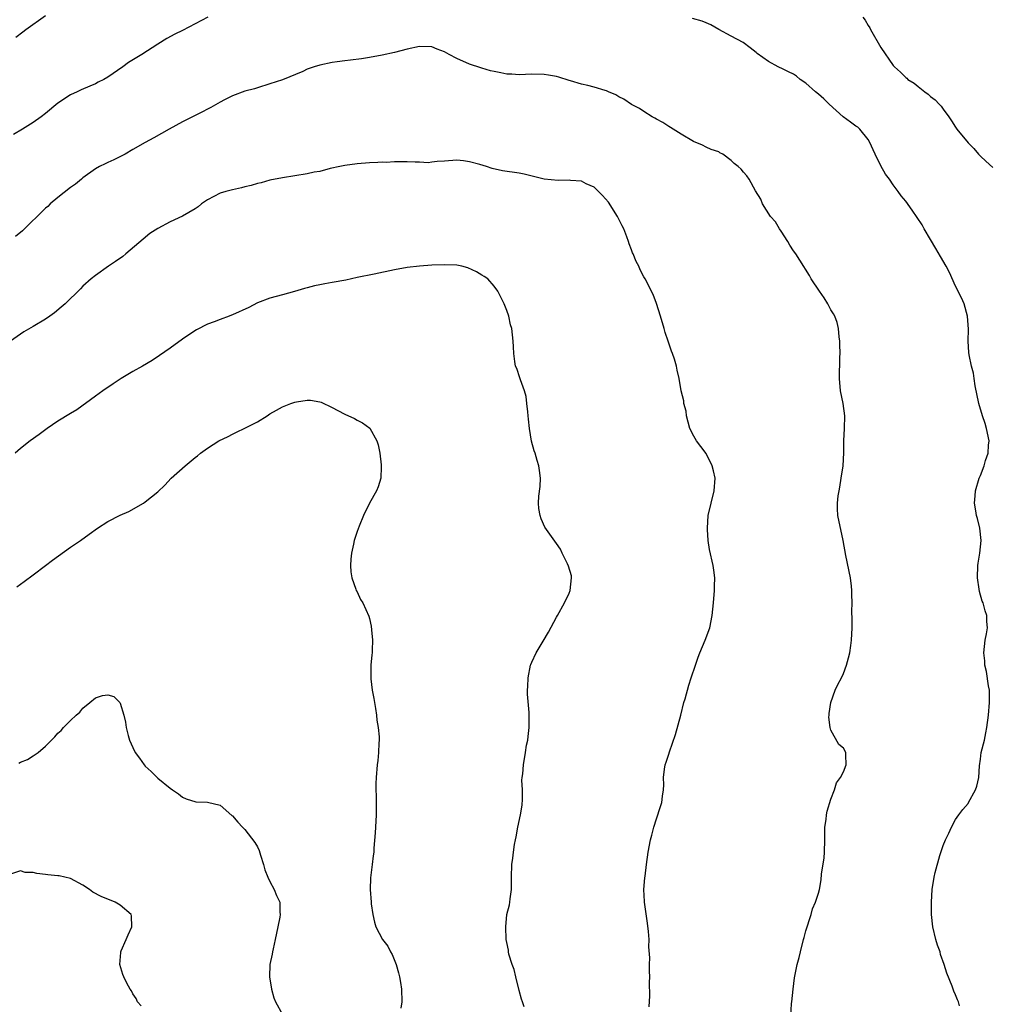
# Model space of a CAD drawing. Units: inches. Extents: x 2574000 to 2577000, y 1551000 to 1554000.
# Drawn here: x 2574827 to 2574983, y 1551303 to 1551461 of the extents above; entities that cross this region are included whole.
import ezdxf

# ---------------------------------------------------------------- set-up
doc = ezdxf.new("R2010")
doc.units = ezdxf.units.IN
doc.header["$MEASUREMENT"] = 0
doc.layers.add('LD25741551_10ft', color=132, linetype='Continuous')

msp = doc.modelspace()

# ---------------------------------------------------------------- linework, layer by layer
at = {"layer": 'LD25741551_10ft'}
for points, elevation in [([(2574857.04, 1551461), (2574855, 1551459.89), (2574853, 1551458.85), (2574851.73, 1551458.26), (2574850.45, 1551457.55), (2574849, 1551456.66), (2574846.43, 1551455), (2574844.3, 1551453.7), (2574843.4, 1551453), (2574841, 1551451.37), (2574840.38, 1551451), (2574839.46, 1551450.54), (2574839, 1551450.29), (2574838.09, 1551449.91), (2574836.71, 1551449.29), (2574836.06, 1551449), (2574835, 1551448.49), (2574833, 1551447.16), (2574831, 1551445.54), (2574830.29, 1551445), (2574829, 1551444.1), (2574827.3, 1551443), (2574825.84, 1551442.16)], 7360), ([(2574826.26, 1551457.74), (2574827.37, 1551458.63), (2574827.85, 1551459), (2574831, 1551461.22)], 7350), ([(2574977.64, 1551302.36), (2574977.46, 1551303), (2574977.31, 1551303.31), (2574977, 1551304.13), (2574976.7, 1551304.7), (2574976.64, 1551305), (2574976.47, 1551305.53), (2574975.6, 1551307.6), (2574975.19, 1551309), (2574974.61, 1551310.61), (2574974.52, 1551311), (2574974.1, 1551312.1), (2574973.83, 1551313), (2574973.33, 1551315), (2574973.12, 1551317), (2574973.12, 1551319), (2574973.26, 1551321), (2574973.58, 1551323), (2574973.75, 1551323.75), (2574974.48, 1551326.48), (2574975, 1551328.1), (2574975.4, 1551329), (2574975.92, 1551330.08), (2574976.35, 1551331), (2574977, 1551332.25), (2574977.53, 1551333), (2574978.17, 1551333.83), (2574979, 1551334.84), (2574979.1, 1551335), (2574980.21, 1551337), (2574980.42, 1551337.58), (2574980.74, 1551339), (2574980.85, 1551340.85), (2574981, 1551341.93), (2574981.13, 1551343), (2574981.62, 1551345), (2574981.86, 1551346.14), (2574982.02, 1551347), (2574982.27, 1551349), (2574982.46, 1551351), (2574982.44, 1551353), (2574982.31, 1551353.69), (2574981.99, 1551355.99), (2574981.72, 1551357), (2574981.69, 1551357.69), (2574981.52, 1551359), (2574981.75, 1551361), (2574981.95, 1551362.05), (2574982.11, 1551363), (2574982.03, 1551364.03), (2574982.02, 1551365), (2574981.73, 1551365.73), (2574981.41, 1551367), (2574981.28, 1551367.28), (2574980.83, 1551368.83), (2574980.79, 1551369.21), (2574980.52, 1551371), (2574980.57, 1551373), (2574980.61, 1551373.39), (2574980.88, 1551375), (2574981.09, 1551377), (2574980.89, 1551379), (2574980.52, 1551380.52), (2574980.38, 1551381), (2574980.23, 1551381.77), (2574980.04, 1551383), (2574980.15, 1551384.15), (2574980.19, 1551385), (2574980.8, 1551387), (2574981, 1551387.44), (2574981.6, 1551389), (2574981.82, 1551389.82), (2574982.23, 1551391), (2574982.29, 1551392.29), (2574982.38, 1551393), (2574981.99, 1551395), (2574981.77, 1551395.77), (2574981.33, 1551397), (2574980.73, 1551399), (2574980.17, 1551401.83), (2574979.99, 1551403), (2574979.88, 1551403.88), (2574979.55, 1551405), (2574979.2, 1551406.8), (2574979.15, 1551407.15), (2574979.05, 1551409), (2574979.07, 1551410.93), (2574978.91, 1551413), (2574978.36, 1551415), (2574977.97, 1551415.97), (2574977, 1551417.84), (2574976.02, 1551420.02), (2574975.5, 1551421), (2574974.6, 1551422.6), (2574973.86, 1551423.86), (2574973, 1551425.31), (2574971.96, 1551427), (2574971.63, 1551427.63), (2574970.03, 1551430.03), (2574969, 1551431.44), (2574968.3, 1551432.3), (2574967.82, 1551433), (2574967, 1551434.05), (2574966.38, 1551435), (2574965.77, 1551435.77), (2574965, 1551437.13), (2574964.11, 1551439), (2574963.22, 1551441), (2574963, 1551441.33), (2574961.65, 1551443), (2574961.31, 1551443.31), (2574961, 1551443.51), (2574960.15, 1551444.15), (2574958.99, 1551444.99), (2574956.7, 1551447), (2574955.88, 1551447.88), (2574955, 1551448.63), (2574954.53, 1551449), (2574953, 1551450.37), (2574952.09, 1551451), (2574951.49, 1551451.49), (2574951, 1551451.81), (2574950.19, 1551452.19), (2574949, 1551452.81), (2574948.85, 1551452.85), (2574948.53, 1551453), (2574947, 1551453.85), (2574945.16, 1551455.16), (2574945, 1551455.33), (2574944.03, 1551456.03), (2574942.92, 1551456.92), (2574941, 1551457.93), (2574939, 1551459.02), (2574937.74, 1551459.74), (2574937, 1551460.04), (2574936.34, 1551460.34), (2574934.78, 1551460.78)], 7360), ([(2574962.13, 1551461), (2574962.51, 1551460.51), (2574963, 1551459.65), (2574963.25, 1551459.25), (2574963.37, 1551459), (2574965, 1551456.09), (2574967, 1551453.23), (2574967.22, 1551453), (2574968.17, 1551452.17), (2574969, 1551451.31), (2574969.18, 1551451.18), (2574969.37, 1551451), (2574970.38, 1551450.38), (2574971, 1551449.85), (2574972.06, 1551449), (2574972.63, 1551448.63), (2574973, 1551448.27), (2574973.73, 1551447.73), (2574974.35, 1551447), (2574974.67, 1551446.68), (2574975, 1551446.2), (2574975.91, 1551445), (2574976.36, 1551444.36), (2574977, 1551443.32), (2574977.23, 1551443), (2574979, 1551440.83), (2574979.92, 1551439.92), (2574980.7, 1551439), (2574981, 1551438.67), (2574981.88, 1551437.88), (2574983, 1551436.85)], 7350), ([(2574950.59, 1551300.59), (2574950.7, 1551302.7), (2574950.71, 1551303), (2574950.95, 1551305.05), (2574951.18, 1551306.82), (2574951.59, 1551309), (2574951.92, 1551310.08), (2574952.12, 1551311), (2574952.63, 1551313), (2574952.69, 1551313.31), (2574953, 1551314.41), (2574953.83, 1551317), (2574954.07, 1551317.93), (2574954.53, 1551319), (2574955, 1551320.41), (2574955.15, 1551321), (2574955.45, 1551322.55), (2574955.5, 1551323.5), (2574955.93, 1551326.07), (2574955.98, 1551327), (2574956.03, 1551329), (2574956.02, 1551329.98), (2574956.05, 1551331), (2574956.25, 1551332.25), (2574956.31, 1551333), (2574956.41, 1551333.59), (2574957, 1551335.49), (2574957.57, 1551337), (2574957.88, 1551338.12), (2574958.54, 1551339), (2574959, 1551339.91), (2574959.45, 1551341), (2574959.38, 1551342.61), (2574959.4, 1551343), (2574959, 1551343.68), (2574958.28, 1551344.28), (2574957, 1551346.57), (2574956.86, 1551347), (2574956.67, 1551348.67), (2574956.7, 1551349), (2574956.75, 1551349.25), (2574957, 1551351), (2574957.71, 1551353), (2574958.12, 1551353.88), (2574958.69, 1551355), (2574959, 1551355.69), (2574959.53, 1551357), (2574959.84, 1551358.16), (2574960.04, 1551359), (2574960.18, 1551360.18), (2574960.3, 1551361), (2574960.4, 1551363), (2574960.41, 1551364.41), (2574960.38, 1551365.62), (2574960.4, 1551367), (2574960.37, 1551368.37), (2574960.38, 1551369), (2574960.32, 1551369.68), (2574960.16, 1551371), (2574959.39, 1551374.61), (2574958.95, 1551377), (2574958.13, 1551381), (2574958.07, 1551382.07), (2574958.04, 1551383), (2574958.18, 1551384.18), (2574958.31, 1551385), (2574958.42, 1551385.58), (2574958.67, 1551387), (2574958.95, 1551389), (2574959.07, 1551391.07), (2574959.07, 1551393), (2574959.16, 1551395), (2574959.22, 1551397), (2574958.96, 1551399), (2574958.53, 1551401), (2574958.36, 1551403), (2574958.39, 1551404.39), (2574958.43, 1551405), (2574958.45, 1551406.45), (2574958.47, 1551407), (2574958.45, 1551408.45), (2574958.42, 1551409), (2574958.32, 1551409.68), (2574958.24, 1551411), (2574958.01, 1551412.01), (2574957.62, 1551413), (2574957.4, 1551413.4), (2574957, 1551414.02), (2574956.5, 1551415), (2574955.93, 1551415.93), (2574955.16, 1551417), (2574953.86, 1551419), (2574953.55, 1551419.55), (2574952.02, 1551421.98), (2574951.36, 1551423), (2574951, 1551423.49), (2574950.41, 1551424.41), (2574950.11, 1551425), (2574949, 1551426.63), (2574948.77, 1551427), (2574948.14, 1551428.14), (2574947.33, 1551429), (2574946.04, 1551431), (2574945.78, 1551431.78), (2574944.91, 1551433.09), (2574943.91, 1551435), (2574943.53, 1551435.53), (2574943, 1551436.1), (2574942.58, 1551436.58), (2574942.15, 1551437), (2574941.49, 1551437.49), (2574941, 1551437.98), (2574939.64, 1551439), (2574939.21, 1551439.21), (2574939, 1551439.37), (2574937.77, 1551439.77), (2574937, 1551440.12), (2574936.42, 1551440.42), (2574934.96, 1551441.04), (2574933, 1551442.21), (2574931.29, 1551443.29), (2574931, 1551443.45), (2574930.06, 1551444.06), (2574929, 1551444.63), (2574928.77, 1551444.77), (2574928.32, 1551445), (2574927, 1551445.82), (2574926.32, 1551446.32), (2574925, 1551446.97), (2574923.8, 1551447.8), (2574923, 1551448.19), (2574922.49, 1551448.49), (2574921.31, 1551449), (2574921, 1551449.16), (2574920.79, 1551449.21), (2574919, 1551449.77), (2574918.01, 1551449.99), (2574917, 1551450.2), (2574915.24, 1551450.76), (2574915, 1551450.82), (2574913.36, 1551451.36), (2574913, 1551451.45), (2574911.67, 1551451.67), (2574911, 1551451.76), (2574909, 1551451.81), (2574907, 1551451.74), (2574905.81, 1551451.81), (2574905, 1551451.84), (2574904.05, 1551452.05), (2574903, 1551452.24), (2574902.39, 1551452.39), (2574901, 1551452.78), (2574900.82, 1551452.82), (2574899, 1551453.43), (2574897, 1551454.33), (2574895.74, 1551455), (2574895, 1551455.42), (2574893.85, 1551455.85), (2574893, 1551456.2), (2574891, 1551456.27), (2574889, 1551455.83), (2574887, 1551455.33), (2574885, 1551454.89), (2574883, 1551454.51), (2574881.7, 1551454.3), (2574879.95, 1551454.05), (2574879, 1551453.97), (2574877.81, 1551453.81), (2574877, 1551453.68), (2574875, 1551453.26), (2574874.11, 1551453), (2574873, 1551452.61), (2574872.28, 1551452.28), (2574869, 1551450.91), (2574867, 1551450.26), (2574865, 1551449.66), (2574864.52, 1551449.48), (2574863, 1551449.08), (2574861, 1551448.35), (2574859.73, 1551447.73), (2574859, 1551447.34), (2574857.53, 1551446.47), (2574857, 1551446.22), (2574856.21, 1551445.79), (2574854.59, 1551445), (2574853, 1551444.17), (2574850.85, 1551443), (2574848.39, 1551441.61), (2574847, 1551440.87), (2574845, 1551439.73), (2574843.76, 1551439), (2574843.27, 1551438.73), (2574841.94, 1551438.06), (2574841, 1551437.66), (2574840.57, 1551437.43), (2574839.68, 1551437), (2574839, 1551436.62), (2574837, 1551435.2), (2574836.75, 1551435), (2574835.8, 1551434.2), (2574835, 1551433.64), (2574833, 1551432.06), (2574831.77, 1551431), (2574831.38, 1551430.62), (2574831, 1551430.31), (2574827.31, 1551426.69), (2574826.2, 1551425.8)], 7370), ([(2574927.82, 1551302.18), (2574927.98, 1551303.98), (2574927.9, 1551306.1), (2574927.93, 1551307), (2574927.9, 1551307.9), (2574927.9, 1551309), (2574927.93, 1551310.07), (2574927.81, 1551311.81), (2574927.82, 1551313), (2574927.74, 1551314.26), (2574927.6, 1551315.6), (2574927.11, 1551319), (2574927.11, 1551319.11), (2574927.01, 1551321), (2574927.13, 1551322.87), (2574927.18, 1551323.18), (2574927.4, 1551325), (2574927.68, 1551327), (2574928.08, 1551329), (2574928.29, 1551329.71), (2574928.6, 1551331), (2574929, 1551332.36), (2574929.68, 1551334.32), (2574929.87, 1551335), (2574929.99, 1551335.99), (2574930.16, 1551337), (2574930.19, 1551337.81), (2574930.17, 1551339), (2574930.3, 1551340.3), (2574930.4, 1551341), (2574930.58, 1551341.42), (2574931, 1551342.74), (2574931.1, 1551343.1), (2574932.09, 1551345.91), (2574932.91, 1551349), (2574933.4, 1551351), (2574933.6, 1551351.6), (2574934.19, 1551353.81), (2574934.61, 1551355), (2574935.26, 1551357), (2574935.71, 1551358.29), (2574935.99, 1551359), (2574936.85, 1551361), (2574937.58, 1551363), (2574937.97, 1551365), (2574938.16, 1551367), (2574938.32, 1551369), (2574938.32, 1551369.68), (2574938.36, 1551371), (2574938.24, 1551372.24), (2574938.12, 1551373), (2574937.55, 1551375.55), (2574937.31, 1551377), (2574937.21, 1551378.79), (2574937.18, 1551379), (2574937.33, 1551381), (2574937.77, 1551383), (2574938.27, 1551385), (2574938.41, 1551387), (2574938.18, 1551388.18), (2574937.98, 1551389), (2574937, 1551390.96), (2574936.11, 1551392.11), (2574935.46, 1551393), (2574935, 1551393.76), (2574934.37, 1551395), (2574933.83, 1551397), (2574933.76, 1551397.76), (2574933.42, 1551399), (2574933.42, 1551399.42), (2574932.98, 1551401.02), (2574932.66, 1551403), (2574932.35, 1551404.35), (2574932.23, 1551405), (2574931.92, 1551406.08), (2574931.6, 1551407), (2574931.41, 1551407.41), (2574930.89, 1551409), (2574930.4, 1551410.4), (2574930.25, 1551411), (2574929.68, 1551413), (2574929.04, 1551415.04), (2574928.49, 1551416.49), (2574927.19, 1551419), (2574927, 1551419.31), (2574926.41, 1551420.41), (2574926.18, 1551421), (2574925.76, 1551421.76), (2574925.28, 1551423), (2574925.18, 1551423.18), (2574925, 1551423.65), (2574924.63, 1551424.63), (2574924.53, 1551425), (2574924.26, 1551425.74), (2574923.76, 1551427), (2574923.52, 1551427.52), (2574922.76, 1551429), (2574921.3, 1551431.3), (2574920.38, 1551432.38), (2574919, 1551433.68), (2574917.74, 1551434.26), (2574917, 1551434.64), (2574915.23, 1551434.77), (2574915, 1551434.82), (2574913.23, 1551434.77), (2574911, 1551434.98), (2574907.79, 1551435.79), (2574907, 1551435.95), (2574904.34, 1551436.34), (2574902.68, 1551436.68), (2574901.75, 1551437), (2574900.66, 1551437.34), (2574899, 1551437.78), (2574898.06, 1551437.94), (2574897, 1551438.01), (2574895, 1551437.85), (2574893.81, 1551437.81), (2574893, 1551437.69), (2574892.37, 1551437.63), (2574891, 1551437.7), (2574890.3, 1551437.7), (2574889, 1551437.75), (2574888.23, 1551437.77), (2574887, 1551437.74), (2574885.67, 1551437.67), (2574885, 1551437.69), (2574884.33, 1551437.67), (2574883, 1551437.61), (2574881, 1551437.43), (2574879, 1551437.15), (2574878.21, 1551437), (2574876.67, 1551436.67), (2574875, 1551436.24), (2574874.08, 1551436.08), (2574873, 1551435.84), (2574869, 1551435.22), (2574867, 1551434.83), (2574865.58, 1551434.42), (2574865, 1551434.3), (2574864.02, 1551433.98), (2574863, 1551433.74), (2574862.42, 1551433.58), (2574861, 1551433.29), (2574859.92, 1551433), (2574859, 1551432.72), (2574857, 1551431.67), (2574856.02, 1551431), (2574855.47, 1551430.53), (2574855, 1551430.22), (2574853, 1551429.04), (2574851, 1551428.13), (2574849, 1551427.07), (2574847.76, 1551426.24), (2574846.65, 1551425.35), (2574843.89, 1551423), (2574843.4, 1551422.6), (2574842.25, 1551421.75), (2574841.11, 1551421), (2574839, 1551419.52), (2574838.33, 1551419), (2574837, 1551417.79), (2574836.61, 1551417.39), (2574834.13, 1551415), (2574833.53, 1551414.47), (2574832.44, 1551413.56), (2574831.71, 1551413), (2574831, 1551412.54), (2574829, 1551411.37), (2574827.52, 1551410.48), (2574825.4, 1551409)], 7380), ([(2574907.8, 1551302.2), (2574907.54, 1551303), (2574907.39, 1551303.4), (2574907, 1551304.83), (2574906.44, 1551307), (2574906.17, 1551308.17), (2574905.86, 1551309), (2574905.35, 1551310.65), (2574905.29, 1551311), (2574905.28, 1551311.28), (2574905, 1551312.5), (2574904.91, 1551313), (2574904.83, 1551315), (2574905.03, 1551317), (2574905.42, 1551318.58), (2574905.48, 1551319), (2574905.52, 1551319.52), (2574905.74, 1551321), (2574905.78, 1551323), (2574905.84, 1551325), (2574905.97, 1551326.03), (2574906.07, 1551327), (2574906.25, 1551328.25), (2574906.39, 1551329), (2574906.51, 1551329.49), (2574906.79, 1551331), (2574907.23, 1551333), (2574907.45, 1551334.55), (2574907.52, 1551335.52), (2574907.51, 1551337), (2574907.43, 1551338.57), (2574907.49, 1551339), (2574907.59, 1551339.59), (2574907.67, 1551341), (2574908.02, 1551343), (2574908.18, 1551344.18), (2574908.36, 1551345), (2574908.45, 1551345.54), (2574908.57, 1551347), (2574908.59, 1551349), (2574908.58, 1551349.42), (2574908.35, 1551352.35), (2574908.35, 1551353), (2574908.4, 1551353.6), (2574908.44, 1551355), (2574908.83, 1551357), (2574908.86, 1551357.14), (2574909, 1551357.47), (2574909.72, 1551359), (2574910.85, 1551360.85), (2574911.71, 1551362.29), (2574913, 1551364.7), (2574913.15, 1551365), (2574914.25, 1551367), (2574915, 1551368.57), (2574915.19, 1551369), (2574915.4, 1551371), (2574915.36, 1551371.36), (2574914.91, 1551372.91), (2574914.72, 1551373.28), (2574913.89, 1551375), (2574913.62, 1551375.62), (2574913, 1551376.53), (2574911.13, 1551379.13), (2574910.5, 1551380.5), (2574910.37, 1551381), (2574910.15, 1551382.15), (2574910.07, 1551383), (2574910.14, 1551384.14), (2574910.35, 1551385.65), (2574910.42, 1551387), (2574910.23, 1551388.23), (2574910.15, 1551389), (2574909.87, 1551389.87), (2574909.54, 1551391), (2574909.41, 1551391.41), (2574908.97, 1551392.97), (2574908.65, 1551395), (2574908.48, 1551396.48), (2574908.45, 1551397), (2574908.37, 1551397.63), (2574908.24, 1551399), (2574908.11, 1551400.11), (2574907.85, 1551401), (2574907.19, 1551402.81), (2574907.12, 1551403.12), (2574906.63, 1551404.63), (2574906.42, 1551405), (2574906.28, 1551405.72), (2574906.11, 1551407), (2574906.09, 1551408.09), (2574906.03, 1551409), (2574905.8, 1551411), (2574905.61, 1551411.61), (2574905.31, 1551413), (2574905, 1551413.93), (2574904.57, 1551415), (2574903.57, 1551417), (2574903, 1551417.8), (2574901.95, 1551419), (2574901.38, 1551419.38), (2574901, 1551419.6), (2574900.13, 1551420.13), (2574898.76, 1551420.76), (2574897.81, 1551421), (2574897, 1551421.16), (2574895, 1551421.25), (2574893, 1551421.17), (2574891, 1551421.01), (2574889, 1551420.79), (2574887, 1551420.45), (2574883.73, 1551419.73), (2574881, 1551419.18), (2574879.2, 1551418.8), (2574877, 1551418.4), (2574875.79, 1551418.21), (2574875, 1551418.03), (2574874.13, 1551417.87), (2574873, 1551417.54), (2574872.55, 1551417.45), (2574870.94, 1551416.94), (2574869, 1551416.44), (2574867, 1551415.89), (2574865, 1551415.13), (2574863.6, 1551414.4), (2574861, 1551413.19), (2574860.85, 1551413.15), (2574860.48, 1551413), (2574859, 1551412.49), (2574858.08, 1551412.08), (2574857, 1551411.74), (2574855.2, 1551410.8), (2574854.01, 1551409.99), (2574853, 1551409.33), (2574851, 1551407.87), (2574849.31, 1551406.69), (2574848.09, 1551405.91), (2574846.55, 1551405), (2574845, 1551404.11), (2574843.13, 1551403), (2574841.88, 1551402.12), (2574840.18, 1551401), (2574839, 1551400.16), (2574836.02, 1551397.98), (2574835, 1551397.38), (2574833, 1551396.15), (2574831.27, 1551395), (2574829.98, 1551394.02), (2574828.53, 1551393), (2574827, 1551391.77), (2574826.15, 1551391)], 7390), ([(2574826.42, 1551369.58), (2574827.59, 1551370.41), (2574829, 1551371.51), (2574831, 1551372.98), (2574832.14, 1551373.86), (2574835, 1551375.96), (2574836.61, 1551377), (2574837.98, 1551378.02), (2574839.35, 1551379), (2574841, 1551380.06), (2574843, 1551381.06), (2574844.35, 1551381.65), (2574846.72, 1551383), (2574847, 1551383.2), (2574849, 1551384.84), (2574850.13, 1551385.87), (2574851.16, 1551387), (2574853.39, 1551389), (2574855, 1551390.31), (2574855.4, 1551390.6), (2574855.85, 1551391), (2574857, 1551391.84), (2574858.81, 1551393), (2574860.28, 1551393.72), (2574861, 1551394.06), (2574861.62, 1551394.38), (2574863, 1551395.05), (2574865, 1551396.07), (2574866.54, 1551397), (2574867, 1551397.31), (2574868.08, 1551397.92), (2574869, 1551398.46), (2574870.38, 1551399), (2574871, 1551399.21), (2574871.28, 1551399.28), (2574873, 1551399.51), (2574873.53, 1551399.53), (2574875, 1551399.28), (2574875.22, 1551399.22), (2574877, 1551398.36), (2574877.89, 1551397.89), (2574879, 1551397.29), (2574880.56, 1551396.56), (2574881, 1551396.31), (2574881.87, 1551395.87), (2574883.02, 1551395.02), (2574884.18, 1551393), (2574884.37, 1551392.37), (2574884.65, 1551391), (2574884.87, 1551389.13), (2574884.87, 1551389), (2574884.84, 1551388.84), (2574884.79, 1551387), (2574884.38, 1551385.62), (2574884.09, 1551385), (2574882.99, 1551383), (2574882.04, 1551381), (2574881.33, 1551379.33), (2574881, 1551378.47), (2574880.53, 1551377), (2574880.42, 1551376.42), (2574880.09, 1551375), (2574879.99, 1551374.01), (2574879.92, 1551373), (2574879.99, 1551371.99), (2574880.12, 1551371), (2574880.8, 1551369.2), (2574880.86, 1551369), (2574881, 1551368.75), (2574881.56, 1551367.56), (2574881.9, 1551367), (2574882.89, 1551364.89), (2574883, 1551364.47), (2574883.25, 1551363.25), (2574883.31, 1551362.69), (2574883.45, 1551361), (2574883.39, 1551359.39), (2574883.39, 1551359), (2574883.35, 1551358.65), (2574883.21, 1551357), (2574883.21, 1551355.21), (2574883.19, 1551355), (2574883.2, 1551354.8), (2574883.41, 1551353), (2574883.65, 1551351.65), (2574883.76, 1551351), (2574883.94, 1551350.06), (2574884.1, 1551349), (2574884.18, 1551348.18), (2574884.39, 1551347), (2574884.51, 1551345.49), (2574884.52, 1551345), (2574884.48, 1551344.48), (2574884.41, 1551343), (2574884.29, 1551341.71), (2574884.2, 1551341), (2574884.04, 1551339), (2574884, 1551338), (2574884.02, 1551337), (2574884.07, 1551336.07), (2574884.05, 1551333.95), (2574884.06, 1551333), (2574883.94, 1551331), (2574883.9, 1551330.1), (2574883.67, 1551327.67), (2574883.65, 1551327), (2574883.59, 1551326.41), (2574883.39, 1551325), (2574883.12, 1551322.88), (2574883.07, 1551321), (2574883.22, 1551319), (2574883.27, 1551318.73), (2574883.49, 1551317), (2574883.76, 1551315.76), (2574884, 1551315), (2574885.09, 1551313), (2574885.9, 1551311.9), (2574886.33, 1551311), (2574886.61, 1551310.61), (2574887.24, 1551309), (2574887.65, 1551307.65), (2574887.79, 1551307), (2574887.93, 1551306.07), (2574888.12, 1551305), (2574888.14, 1551303), (2574888.01, 1551301.99)], 7400), ([(2574826.73, 1551341.27), (2574827, 1551341.43), (2574828.11, 1551341.89), (2574829, 1551342.45), (2574829.81, 1551343), (2574831, 1551344), (2574831.97, 1551345), (2574832.5, 1551345.5), (2574833, 1551346.1), (2574833.49, 1551346.51), (2574833.9, 1551347), (2574835, 1551348.13), (2574835.94, 1551349), (2574836.52, 1551349.48), (2574837, 1551350.12), (2574838.11, 1551351), (2574839, 1551351.77), (2574840.16, 1551352.16), (2574841, 1551352.26), (2574841.97, 1551351.97), (2574842.94, 1551351), (2574843, 1551350.89), (2574843.57, 1551349), (2574843.85, 1551347.85), (2574843.95, 1551347), (2574844.25, 1551345.75), (2574844.46, 1551345), (2574845, 1551343.78), (2574845.39, 1551343), (2574846.07, 1551342.07), (2574846.82, 1551341), (2574847, 1551340.78), (2574847.94, 1551339.94), (2574849, 1551338.88), (2574851, 1551337.28), (2574851.38, 1551337), (2574852.35, 1551336.35), (2574853, 1551335.83), (2574853.58, 1551335.58), (2574855.1, 1551335.1), (2574857, 1551335.04), (2574859, 1551334.53), (2574860.9, 1551332.89), (2574861, 1551332.84), (2574861.84, 1551331.84), (2574862.58, 1551331), (2574863, 1551330.63), (2574864.57, 1551328.57), (2574865, 1551327.88), (2574865.29, 1551327.29), (2574865.5, 1551326.5), (2574865.99, 1551325), (2574866.19, 1551324.19), (2574866.68, 1551323), (2574867, 1551322.32), (2574867.71, 1551321), (2574868.06, 1551320.06), (2574868.58, 1551319), (2574868.61, 1551317.39), (2574868.64, 1551317), (2574868.58, 1551316.58), (2574868.27, 1551315), (2574867.86, 1551313), (2574867.52, 1551311.52), (2574867.41, 1551311), (2574867.35, 1551310.65), (2574867.01, 1551309), (2574866.94, 1551307), (2574867.27, 1551305), (2574867.64, 1551303.64), (2574867.89, 1551303), (2574869, 1551300.95)], 7410), ([(2574846.36, 1551302.36), (2574845.76, 1551303), (2574845.55, 1551303.55), (2574845, 1551304.25), (2574844.78, 1551304.78), (2574844.58, 1551305), (2574844.02, 1551305.98), (2574843.55, 1551307), (2574843.4, 1551307.4), (2574842.91, 1551309), (2574843.1, 1551310.9), (2574843.1, 1551311), (2574843.15, 1551311.15), (2574843.93, 1551313), (2574844.28, 1551313.72), (2574844.85, 1551315), (2574844.78, 1551316.78), (2574844.76, 1551317), (2574843, 1551318.48), (2574842.19, 1551319), (2574839.91, 1551319.91), (2574838.58, 1551320.58), (2574838.03, 1551321), (2574837, 1551321.7), (2574835, 1551322.79), (2574833.2, 1551323.2), (2574833, 1551323.21), (2574831.39, 1551323.39), (2574831, 1551323.41), (2574829.6, 1551323.6), (2574829, 1551323.73), (2574827.76, 1551323.76), (2574827, 1551323.99), (2574825.55, 1551323.55)], 7420)]:
    msp.add_lwpolyline(points, dxfattribs=dict(at, elevation=elevation))

doc.saveas('drawing.dxf')
